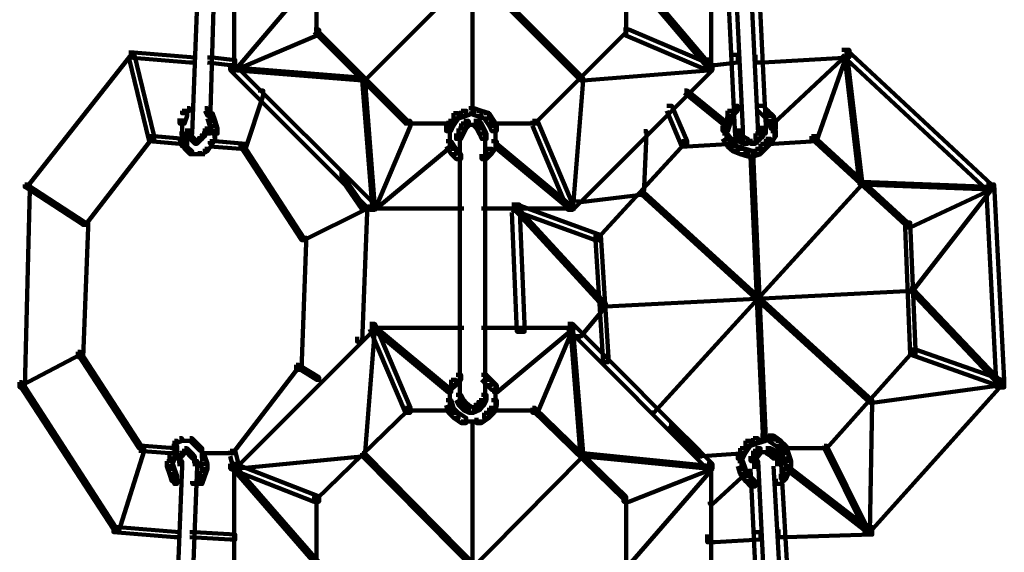
# Model space of a CAD drawing. Units: inches. Extents: x -13.3 to 24.4, y -24.8 to 33.5.
# Drawn here: x 3.6 to 4.7, y -17.3 to -16.7 of the extents above; entities that cross this region are included whole.
import ezdxf

# ---------------------------------------------------------------- set-up
doc = ezdxf.new("R2010")
doc.units = ezdxf.units.IN
doc.header["$MEASUREMENT"] = 0
doc.layers.add('Layer 1', color=7, linetype='Continuous')

# ---------------------------------------------------------------- blocks, each defined once
blk = doc.blocks.new('block 34')
at = {"layer": 'Layer 1', "color": 18, "lineweight": 140, "true_color": 0x010101}
for points in [[(4.0772, -16.4486), (4.0772, -16.7718)], [(3.9528, -16.4858), (3.9557, -16.4858), (4.2016, -16.7318), (4.2016, -16.7347), (4.1987, -16.7347), (3.9528, -16.4888)], [(4.1987, -16.4858), (4.2016, -16.4858), (4.2016, -16.4888), (3.9557, -16.7347), (3.9528, -16.7347), (3.9528, -16.7318)], [(3.7669, -16.4945), (3.7726, -16.4945), (3.7726, -16.5002), (3.7612, -16.7947), (3.7555, -16.7947), (3.7555, -16.789)], [(3.7841, -16.4945), (3.7898, -16.4945), (3.7898, -16.5002), (3.7812, -16.7947), (3.7755, -16.7947), (3.7755, -16.789)], [(3.8085, -16.4945), (3.8085, -16.726)], [(4.346, -16.4945), (4.346, -16.726)], [(4.3588, -16.4945), (4.3674, -16.4945), (4.3818, -16.789), (4.3818, -16.7977), (4.3731, -16.7977), (4.3588, -16.5032)], [(4.3846, -16.4915), (4.3931, -16.4915), (4.4074, -16.786), (4.4074, -16.7947), (4.3988, -16.7947), (4.3846, -16.5002)], [(3.9013, -16.5345), (3.9013, -16.6833)], [(4.2501, -16.5345), (4.2501, -16.6833)], [(3.9013, -16.6087), (3.9042, -16.6087), (3.9042, -16.6117), (3.8097, -16.7231), (3.807, -16.7231), (3.807, -16.7203)], [(4.2501, -16.6087), (4.253, -16.6087), (4.3474, -16.7203), (4.3474, -16.7231), (4.3445, -16.7231), (4.2501, -16.6117)], [(3.8985, -16.6775), (3.9042, -16.6775), (3.9042, -16.6831), (3.8097, -16.7231), (3.8041, -16.7231), (3.8041, -16.7174)], [(3.8985, -16.6775), (3.9013, -16.6775), (4.0042, -16.7803), (4.0042, -16.7833), (4.0014, -16.7833), (3.8985, -16.6805)], [(4.2473, -16.6775), (4.2501, -16.6775), (4.2501, -16.6805), (4.1473, -16.7833), (4.1445, -16.7833), (4.1445, -16.7803)], [(4.2473, -16.6775), (4.253, -16.6775), (4.3474, -16.7174), (4.3474, -16.7231), (4.3416, -16.7231), (4.2473, -16.6831)], [(3.6897, -16.7031), (3.6926, -16.7031), (3.6926, -16.7061), (3.5753, -16.8547), (3.5725, -16.8547), (3.5725, -16.8519)], [(3.6897, -16.7031), (3.6954, -16.7031), (3.7641, -16.7089), (3.7641, -16.7146), (3.7583, -16.7146), (3.6897, -16.7089)], [(3.6897, -16.7031), (3.6954, -16.7031), (3.7184, -16.7977), (3.7184, -16.8033), (3.7126, -16.8033), (3.6897, -16.7089)], [(4.3674, -16.7061), (4.3759, -16.7061), (4.3759, -16.7146), (4.3502, -16.7174), (4.3416, -16.7174), (4.3416, -16.7089)], [(4.4931, -16.7004), (4.5018, -16.7004), (4.5018, -16.7089), (4.4046, -16.7146), (4.3959, -16.7146), (4.3959, -16.7061)], [(4.4961, -16.7031), (4.499, -16.7031), (4.499, -16.7061), (4.416, -16.7833), (4.4131, -16.7833), (4.4131, -16.7803)], [(4.4931, -16.7004), (4.499, -16.7004), (4.499, -16.7061), (4.4646, -16.8033), (4.4589, -16.8033), (4.4589, -16.7977)], [(4.4931, -16.7004), (4.499, -16.7004), (4.6619, -16.8519), (4.6619, -16.8577), (4.6562, -16.8577), (4.4931, -16.7061)], [(4.4961, -16.7031), (4.499, -16.7031), (4.5161, -16.8491), (4.5161, -16.8519), (4.5131, -16.8519), (4.4961, -16.7061)], [(3.7784, -16.7089), (3.7841, -16.7089), (3.8097, -16.7118), (3.8097, -16.7174), (3.8041, -16.7174), (3.7784, -16.7146)], [(3.8041, -16.7174), (3.8097, -16.7174), (3.967, -16.8747), (3.967, -16.8805), (3.9614, -16.8805), (3.8041, -16.7231)], [(4.3416, -16.7174), (4.3474, -16.7174), (4.3474, -16.7231), (4.1902, -16.8805), (4.1844, -16.8805), (4.1844, -16.8747)], [(3.807, -16.7203), (3.8097, -16.7203), (3.9557, -16.7318), (3.9557, -16.7347), (3.9528, -16.7347), (3.807, -16.7231)], [(4.3445, -16.7203), (4.3474, -16.7203), (4.3474, -16.7231), (4.2016, -16.7347), (4.1988, -16.7347), (4.1988, -16.7318)], [(3.9528, -16.7318), (3.9557, -16.7318), (3.967, -16.8777), (3.967, -16.8805), (3.9642, -16.8805), (3.9528, -16.7347)], [(4.1987, -16.7318), (4.2016, -16.7318), (4.2016, -16.7347), (4.1902, -16.8805), (4.1873, -16.8805), (4.1873, -16.8777)], [(3.8356, -16.7461), (3.8413, -16.7461), (3.8413, -16.7518), (3.8213, -16.8118), (3.8155, -16.8118), (3.8155, -16.8061)], [(4.3159, -16.7461), (4.3188, -16.7461), (4.3646, -16.7833), (4.3646, -16.786), (4.3617, -16.786), (4.3159, -16.7489)], [(3.7498, -16.769), (3.7555, -16.769), (3.7555, -16.7746), (3.7527, -16.7833), (3.7469, -16.7833), (3.7469, -16.7775)], [(3.7555, -16.7661), (3.7584, -16.7661), (3.7584, -16.769), (3.7527, -16.7718), (3.7498, -16.7718), (3.7498, -16.769)], [(3.7755, -16.7661), (3.7784, -16.7661), (3.7812, -16.7718), (3.7812, -16.7746), (3.7784, -16.7746), (3.7755, -16.769)], [(3.7784, -16.7718), (3.7841, -16.7718), (3.7869, -16.7803), (3.7869, -16.786), (3.7812, -16.786), (3.7784, -16.7775)], [(4.0558, -16.7718), (4.0614, -16.7718), (4.0614, -16.7775), (4.0558, -16.786), (4.0501, -16.786), (4.0501, -16.7803)], [(4.0642, -16.769), (4.07, -16.769), (4.07, -16.7746), (4.0614, -16.7775), (4.0558, -16.7775), (4.0558, -16.7718)], [(4.0728, -16.7661), (4.0786, -16.7661), (4.0786, -16.7718), (4.07, -16.7746), (4.0642, -16.7746), (4.0642, -16.769)], [(4.0728, -16.7661), (4.0786, -16.7661), (4.0872, -16.769), (4.0872, -16.7746), (4.0814, -16.7746), (4.0728, -16.7718)], [(4.0814, -16.769), (4.0872, -16.769), (4.0958, -16.7718), (4.0958, -16.7775), (4.09, -16.7775), (4.0814, -16.7746)], [(4.09, -16.7718), (4.0958, -16.7718), (4.1014, -16.7803), (4.1014, -16.786), (4.0958, -16.786), (4.09, -16.7775)], [(4.2959, -16.7633), (4.3016, -16.7633), (4.3188, -16.8033), (4.3188, -16.809), (4.313, -16.809), (4.2959, -16.769)], [(4.3645, -16.769), (4.3702, -16.769), (4.3702, -16.7746), (4.3674, -16.7833), (4.3617, -16.7833), (4.3617, -16.7775)], [(4.3702, -16.7633), (4.3759, -16.7633), (4.3759, -16.769), (4.3702, -16.7746), (4.3645, -16.7746), (4.3645, -16.769)], [(4.3988, -16.7633), (4.4046, -16.7633), (4.4103, -16.769), (4.4103, -16.7746), (4.4046, -16.7746), (4.3988, -16.769)], [(4.4046, -16.769), (4.4103, -16.769), (4.416, -16.7746), (4.416, -16.7803), (4.4103, -16.7803), (4.4046, -16.7746)], [(3.7498, -16.7775), (3.7498, -16.7919)], [(3.7812, -16.7803), (3.7869, -16.7803), (3.7898, -16.789), (3.7898, -16.7947), (3.7841, -16.7947), (3.7812, -16.786)], [(4.0014, -16.7803), (4.007, -16.7803), (4.007, -16.786), (3.967, -16.8805), (3.9614, -16.8805), (3.9614, -16.8747)], [(4.0014, -16.7833), (4.0558, -16.7833)], [(4.0501, -16.7803), (4.0558, -16.7803), (4.0558, -16.786), (4.0529, -16.7919), (4.0472, -16.7919), (4.0472, -16.786)], [(4.0642, -16.7833), (4.07, -16.7833), (4.07, -16.789), (4.0672, -16.7947), (4.0614, -16.7947), (4.0614, -16.789)], [(4.0672, -16.7803), (4.0728, -16.7803), (4.0728, -16.786), (4.07, -16.789), (4.0642, -16.789), (4.0642, -16.7833)], [(4.0672, -16.7848), (4.0814, -16.7848)], [(4.0728, -16.7848), (4.0872, -16.7848)], [(4.0786, -16.7803), (4.0844, -16.7803), (4.0872, -16.7833), (4.0872, -16.789), (4.0814, -16.789), (4.0786, -16.786)], [(4.0814, -16.7833), (4.0872, -16.7833), (4.09, -16.789), (4.09, -16.7947), (4.0844, -16.7947), (4.0814, -16.789)], [(4.0958, -16.7803), (4.1014, -16.7803), (4.1043, -16.786), (4.1043, -16.7919), (4.0986, -16.7919), (4.0958, -16.786)], [(4.0958, -16.7833), (4.1501, -16.7833)], [(4.1445, -16.7803), (4.1501, -16.7803), (4.1902, -16.8747), (4.1902, -16.8805), (4.1844, -16.8805), (4.1445, -16.786)], [(4.3617, -16.7775), (4.3674, -16.7775), (4.3674, -16.7833), (4.3646, -16.7919), (4.3588, -16.7919), (4.3588, -16.786)], [(4.4103, -16.7746), (4.416, -16.7746), (4.419, -16.7833), (4.419, -16.789), (4.4131, -16.789), (4.4103, -16.7803)], [(4.4175, -16.7833), (4.4175, -16.8006)], [(3.7469, -16.7947), (3.7527, -16.7947), (3.7555, -16.8033), (3.7555, -16.809), (3.7498, -16.809), (3.7469, -16.8006)], [(3.7498, -16.786), (3.7498, -16.8006)], [(3.7555, -16.7919), (3.7584, -16.7919), (3.7612, -16.7977), (3.7612, -16.8006), (3.7584, -16.8006), (3.7555, -16.7947)], [(3.7583, -16.789), (3.7583, -16.7977)], [(3.7726, -16.7947), (3.7755, -16.7947), (3.7755, -16.7977), (3.7726, -16.8006), (3.7698, -16.8006), (3.7698, -16.7977)], [(3.7755, -16.789), (3.7784, -16.789), (3.7784, -16.7919), (3.7755, -16.7977), (3.7726, -16.7977), (3.7726, -16.7947)], [(3.7869, -16.789), (3.7869, -16.8033)], [(4.0514, -16.786), (4.0514, -16.8033)], [(4.0514, -16.7947), (4.0514, -16.8118)], [(4.0614, -16.789), (4.0672, -16.789), (4.0672, -16.7947), (4.0642, -16.8006), (4.0586, -16.8006), (4.0586, -16.7947)], [(4.0628, -16.7947), (4.0628, -17.0978)], [(4.0844, -16.789), (4.09, -16.789), (4.0929, -16.7947), (4.0929, -16.8006), (4.0872, -16.8006), (4.0844, -16.7947)], [(4.0914, -16.7947), (4.0914, -17.0978)], [(4.1029, -16.786), (4.1029, -16.8033)], [(4.1029, -16.7947), (4.1029, -16.8118)], [(4.2702, -16.7919), (4.273, -16.7919), (4.273, -16.7947), (4.2702, -16.8633), (4.2674, -16.8633), (4.2674, -16.8605)], [(4.3588, -16.7947), (4.3645, -16.7947), (4.3702, -16.8033), (4.3702, -16.809), (4.3645, -16.809), (4.3588, -16.8006)], [(4.3631, -16.786), (4.3631, -16.8033)], [(4.3731, -16.7919), (4.3788, -16.7919), (4.3818, -16.7977), (4.3818, -16.8033), (4.3759, -16.8033), (4.3731, -16.7977)], [(4.3774, -16.789), (4.3774, -16.8006)], [(4.3959, -16.7947), (4.4017, -16.7947), (4.4017, -16.8006), (4.3959, -16.8061), (4.3903, -16.8061), (4.3903, -16.8006)], [(4.3988, -16.7919), (4.4046, -16.7919), (4.4046, -16.7977), (4.4017, -16.8006), (4.3959, -16.8006), (4.3959, -16.7947)], [(4.4031, -16.786), (4.4031, -16.8006)], [(4.4131, -16.7919), (4.419, -16.7919), (4.419, -16.7977), (4.4131, -16.8061), (4.4074, -16.8061), (4.4074, -16.8006)], [(3.7126, -16.7977), (3.7156, -16.7977), (3.7156, -16.8006), (3.6411, -16.8976), (3.6383, -16.8976), (3.6383, -16.8949)], [(3.7126, -16.7977), (3.7184, -16.7977), (3.7527, -16.8006), (3.7527, -16.8061), (3.7469, -16.8061), (3.7126, -16.8033)], [(3.7498, -16.8033), (3.7527, -16.8033), (3.7555, -16.809), (3.7555, -16.8118), (3.7527, -16.8118), (3.7498, -16.8061)], [(3.7584, -16.7977), (3.7612, -16.7977), (3.7641, -16.8006), (3.7641, -16.8033), (3.7612, -16.8033), (3.7584, -16.8006)], [(3.7612, -16.8006), (3.7641, -16.8006), (3.7669, -16.8033), (3.7669, -16.8061), (3.7641, -16.8061), (3.7612, -16.8033)], [(3.7669, -16.8006), (3.7698, -16.8006), (3.7698, -16.8033), (3.7669, -16.8061), (3.7641, -16.8061), (3.7641, -16.8033)], [(3.7698, -16.7977), (3.7726, -16.7977), (3.7726, -16.8006), (3.7698, -16.8033), (3.7669, -16.8033), (3.7669, -16.8006)], [(3.7812, -16.8033), (3.7841, -16.8033), (3.7841, -16.8061), (3.7784, -16.8146), (3.7755, -16.8146), (3.7755, -16.8118)], [(3.7841, -16.7977), (3.7869, -16.7977), (3.7869, -16.8006), (3.7841, -16.8061), (3.7812, -16.8061), (3.7812, -16.8033)], [(3.7812, -16.8033), (3.7869, -16.8033), (3.8213, -16.8061), (3.8213, -16.8118), (3.8155, -16.8118), (3.7812, -16.809)], [(3.8155, -16.8061), (3.8184, -16.8061), (3.887, -16.9119), (3.887, -16.9147), (3.8842, -16.9147), (3.8155, -16.809)], [(4.0501, -16.8061), (4.0529, -16.8061), (4.0529, -16.809), (3.967, -16.8805), (3.9642, -16.8805), (3.9642, -16.8777)], [(4.0472, -16.8033), (4.0529, -16.8033), (4.0586, -16.8118), (4.0586, -16.8177), (4.0529, -16.8177), (4.0472, -16.809)], [(4.0986, -16.8033), (4.1043, -16.8033), (4.1043, -16.809), (4.0986, -16.8177), (4.0929, -16.8177), (4.0929, -16.8118)], [(4.1014, -16.8061), (4.1043, -16.8061), (4.1901, -16.8777), (4.1901, -16.8805), (4.1873, -16.8805), (4.1014, -16.809)], [(4.313, -16.8033), (4.3159, -16.8033), (4.3159, -16.8061), (4.2187, -16.9119), (4.2158, -16.9119), (4.2158, -16.9091)], [(4.3645, -16.8006), (4.3702, -16.8006), (4.3702, -16.8061), (4.3188, -16.809), (4.313, -16.809), (4.313, -16.8033)], [(4.3645, -16.8033), (4.3702, -16.8033), (4.3759, -16.809), (4.3759, -16.8146), (4.3702, -16.8146), (4.3645, -16.809)], [(4.3759, -16.7977), (4.3818, -16.7977), (4.3874, -16.8006), (4.3874, -16.8061), (4.3818, -16.8061), (4.3759, -16.8033)], [(4.3818, -16.8047), (4.3959, -16.8047)], [(4.3874, -16.8047), (4.3988, -16.8047)], [(4.4017, -16.8061), (4.4074, -16.8061), (4.4074, -16.8118), (4.4017, -16.8177), (4.3959, -16.8177), (4.3959, -16.8118)], [(4.4074, -16.8006), (4.4131, -16.8006), (4.4131, -16.8061), (4.4074, -16.8118), (4.4017, -16.8118), (4.4017, -16.8061)], [(4.4589, -16.7977), (4.4646, -16.7977), (4.4646, -16.8033), (4.416, -16.8061), (4.4103, -16.8061), (4.4103, -16.8006)], [(4.4589, -16.7977), (4.4618, -16.7977), (4.5675, -16.8949), (4.5675, -16.8976), (4.5647, -16.8976), (4.4589, -16.8006)], [(3.7527, -16.809), (3.7555, -16.809), (3.7612, -16.8146), (3.7612, -16.8177), (3.7584, -16.8177), (3.7527, -16.8118)], [(3.7583, -16.8177), (3.7698, -16.8177)], [(3.7641, -16.8177), (3.7755, -16.8177)], [(3.7755, -16.8118), (3.7784, -16.8118), (3.7784, -16.8146), (3.7726, -16.8177), (3.7698, -16.8177), (3.7698, -16.8146)], [(4.0529, -16.8118), (4.0586, -16.8118), (4.0642, -16.8177), (4.0642, -16.8233), (4.0586, -16.8233), (4.0529, -16.8177)], [(4.0929, -16.8118), (4.0986, -16.8118), (4.0986, -16.8177), (4.0929, -16.8233), (4.0872, -16.8233), (4.0872, -16.8177)], [(4.3702, -16.809), (4.3759, -16.809), (4.3846, -16.8118), (4.3846, -16.8177), (4.3788, -16.8177), (4.3702, -16.8146)], [(4.3788, -16.8118), (4.3846, -16.8118), (4.3931, -16.8146), (4.3931, -16.8203), (4.3874, -16.8203), (4.3788, -16.8177)], [(4.3959, -16.8118), (4.4017, -16.8118), (4.4017, -16.8177), (4.3931, -16.8203), (4.3874, -16.8203), (4.3874, -16.8146)], [(4.3903, -16.8177), (4.3931, -16.8177), (4.4074, -17.1378), (4.4074, -17.1406), (4.4046, -17.1406), (4.3903, -16.8203)], [(3.9271, -16.8404), (3.9299, -16.8404), (3.9557, -16.8777), (3.9557, -16.8805), (3.9528, -16.8805), (3.9271, -16.8434)], [(3.5725, -16.8519), (3.5782, -16.8519), (3.5782, -16.8577), (3.5725, -17.0806), (3.5668, -17.0806), (3.5668, -17.0747)], [(3.5725, -16.8519), (3.5753, -16.8519), (3.6411, -16.8949), (3.6411, -16.8976), (3.6383, -16.8976), (3.5725, -16.8547)], [(4.5131, -16.8491), (4.5161, -16.8491), (4.5161, -16.8519), (4.2815, -17.1092), (4.2787, -17.1092), (4.2787, -17.1065)], [(4.5131, -16.8491), (4.5161, -16.8491), (4.6619, -16.8547), (4.6619, -16.8577), (4.6591, -16.8577), (4.5131, -16.8519)], [(4.6562, -16.8519), (4.6619, -16.8519), (4.6619, -16.8577), (4.5703, -16.9006), (4.5647, -16.9006), (4.5647, -16.8949)], [(4.6562, -16.8519), (4.6648, -16.8519), (4.6762, -17.0722), (4.6762, -17.0806), (4.6676, -17.0806), (4.6562, -16.8605)], [(4.2674, -16.8605), (4.2702, -16.8605), (4.2702, -16.8633), (4.1988, -16.8718), (4.1958, -16.8718), (4.1958, -16.869)], [(4.2674, -16.8605), (4.2702, -16.8605), (4.5275, -17.0948), (4.5275, -17.0978), (4.5247, -17.0978), (4.2674, -16.8633)], [(4.6591, -16.8547), (4.6619, -16.8547), (4.6619, -16.8577), (4.5732, -16.9719), (4.5703, -16.9719), (4.5703, -16.969)], [(3.9528, -16.8777), (3.9557, -16.8777), (3.9557, -16.8805), (3.887, -16.9147), (3.8842, -16.9147), (3.8842, -16.9119)], [(3.9528, -16.8777), (3.9585, -16.8777), (3.9585, -16.8834), (3.9528, -17.0291), (3.947, -17.0291), (3.947, -17.0235)], [(3.9614, -16.8791), (4.0672, -16.8791)], [(4.0872, -16.8791), (4.193, -16.8791)], [(4.1214, -16.8747), (4.1271, -16.8747), (4.2215, -16.9091), (4.2215, -16.9147), (4.2158, -16.9147), (4.1214, -16.8805)], [(4.1214, -16.8747), (4.1301, -16.8747), (4.1358, -17.0091), (4.1358, -17.0178), (4.1271, -17.0178), (4.1214, -16.8834)], [(4.1243, -16.8777), (4.1273, -16.8777), (4.2274, -16.9862), (4.2274, -16.9893), (4.2243, -16.9893), (4.1243, -16.8805)], [(4.1243, -16.8791), (4.1386, -16.8791)], [(3.6383, -16.8949), (3.644, -16.8949), (3.644, -16.9006), (3.6383, -17.0465), (3.6325, -17.0465), (3.6325, -17.0406)], [(4.5647, -16.8949), (4.5703, -16.8949), (4.5762, -17.0378), (4.5762, -17.0435), (4.5703, -17.0435), (4.5647, -16.9006)], [(3.8842, -16.9119), (3.8898, -16.9119), (3.8898, -16.9177), (3.8842, -17.0607), (3.8785, -17.0607), (3.8785, -17.055)], [(4.2158, -16.9091), (4.2215, -16.9091), (4.2302, -17.0465), (4.2302, -17.0521), (4.2243, -17.0521), (4.2158, -16.9147)], [(4.5703, -16.969), (4.5732, -16.969), (4.5732, -16.9719), (4.2274, -16.9893), (4.2243, -16.9893), (4.2243, -16.9862)], [(4.5703, -16.969), (4.5732, -16.969), (4.6734, -17.0747), (4.6734, -17.0779), (4.6704, -17.0779), (4.5703, -16.9719)], [(4.2243, -16.9862), (4.2274, -16.9862), (4.2274, -16.9893), (4.1987, -17.0235), (4.1958, -17.0235), (4.1958, -17.0207)], [(3.9614, -17.0091), (3.967, -17.0091), (3.967, -17.0148), (3.8097, -17.1722), (3.8041, -17.1722), (3.8041, -17.1665)], [(3.9642, -17.012), (3.967, -17.012), (3.967, -17.015), (3.9557, -17.1579), (3.9528, -17.1579), (3.9528, -17.1548)], [(3.9614, -17.0091), (3.967, -17.0091), (4.007, -17.1035), (4.007, -17.1092), (4.0014, -17.1092), (3.9614, -17.0148)], [(3.9614, -17.0134), (4.0672, -17.0134)], [(3.9642, -17.012), (3.967, -17.012), (4.0529, -17.0834), (4.0529, -17.0863), (4.0501, -17.0863), (3.9642, -17.015)], [(4.0872, -17.0134), (4.193, -17.0134)], [(4.1873, -17.012), (4.1902, -17.012), (4.1902, -17.015), (4.1043, -17.0863), (4.1014, -17.0863), (4.1014, -17.0834)], [(4.1844, -17.0091), (4.1901, -17.0091), (4.1901, -17.0148), (4.1501, -17.1092), (4.1445, -17.1092), (4.1445, -17.1035)], [(4.1844, -17.0091), (4.1901, -17.0091), (4.3474, -17.1665), (4.3474, -17.1722), (4.3416, -17.1722), (4.1844, -17.0148)], [(4.1873, -17.012), (4.1902, -17.012), (4.2016, -17.1548), (4.2016, -17.1579), (4.1987, -17.1579), (4.1873, -17.015)], [(3.6325, -17.0406), (3.6354, -17.0406), (3.6354, -17.0435), (3.5696, -17.0779), (3.5668, -17.0779), (3.5668, -17.0747)], [(3.6325, -17.0406), (3.6354, -17.0406), (3.704, -17.1463), (3.704, -17.1492), (3.7012, -17.1492), (3.6325, -17.0435)], [(4.5703, -17.0378), (4.5732, -17.0378), (4.5732, -17.0406), (4.4761, -17.1492), (4.4732, -17.1492), (4.4732, -17.1463)], [(4.5703, -17.0378), (4.5762, -17.0378), (4.6734, -17.0722), (4.6734, -17.0779), (4.6676, -17.0779), (4.5703, -17.0435)], [(3.8785, -17.055), (3.8813, -17.055), (3.8813, -17.0578), (3.807, -17.1548), (3.8041, -17.1548), (3.8041, -17.152)], [(3.8785, -17.055), (3.8813, -17.055), (3.9042, -17.0692), (3.9042, -17.0722), (3.9013, -17.0722), (3.8785, -17.0578)], [(4.0529, -17.0722), (4.0586, -17.0722), (4.0586, -17.0779), (4.0529, -17.0834), (4.0472, -17.0834), (4.0472, -17.0779)], [(4.0586, -17.0663), (4.0642, -17.0663), (4.0642, -17.0722), (4.0586, -17.0779), (4.0529, -17.0779), (4.0529, -17.0722)], [(4.0872, -17.0663), (4.0929, -17.0663), (4.0986, -17.0722), (4.0986, -17.0779), (4.0929, -17.0779), (4.0872, -17.0722)], [(4.0929, -17.0722), (4.0986, -17.0722), (4.1043, -17.0779), (4.1043, -17.0834), (4.0986, -17.0834), (4.0929, -17.0779)], [(4.6676, -17.0722), (4.6734, -17.0722), (4.6734, -17.0779), (4.5247, -17.2436), (4.5189, -17.2436), (4.5189, -17.2379)], [(3.5668, -17.0747), (3.5696, -17.0747), (3.6753, -17.2379), (3.6753, -17.2408), (3.6725, -17.2408), (3.5668, -17.0779)], [(4.0514, -17.0779), (4.0514, -17.0948)], [(4.1029, -17.0779), (4.1029, -17.0948)], [(4.6704, -17.0747), (4.6734, -17.0747), (4.6734, -17.0779), (4.5275, -17.0978), (4.5247, -17.0978), (4.5247, -17.0948)], [(4.0472, -17.0948), (4.0529, -17.0948), (4.0558, -17.1035), (4.0558, -17.1092), (4.0501, -17.1092), (4.0472, -17.1007)], [(4.0514, -17.0863), (4.0514, -17.1035)], [(4.0586, -17.0891), (4.0642, -17.0891), (4.0672, -17.0948), (4.0672, -17.1007), (4.0614, -17.1007), (4.0586, -17.0948)], [(4.0614, -17.0948), (4.0672, -17.0948), (4.07, -17.0978), (4.07, -17.1035), (4.0642, -17.1035), (4.0614, -17.1007)], [(4.0844, -17.0948), (4.09, -17.0948), (4.09, -17.1007), (4.0872, -17.1035), (4.0814, -17.1035), (4.0814, -17.0978)], [(4.0872, -17.0891), (4.0929, -17.0891), (4.0929, -17.0948), (4.09, -17.1007), (4.0844, -17.1007), (4.0844, -17.0948)], [(4.0986, -17.0948), (4.1043, -17.0948), (4.1043, -17.1007), (4.1014, -17.1092), (4.0958, -17.1092), (4.0958, -17.1035)], [(4.1029, -17.0863), (4.1029, -17.1035)], [(4.5247, -17.0948), (4.5275, -17.0948), (4.5275, -17.0978), (4.5247, -17.2436), (4.5218, -17.2436), (4.5218, -17.2408)], [(4.0014, -17.1035), (4.0042, -17.1035), (4.0042, -17.1065), (3.9013, -17.2064), (3.8985, -17.2064), (3.8985, -17.2035)], [(4.0014, -17.1065), (4.0558, -17.1065)], [(4.0501, -17.1035), (4.0558, -17.1035), (4.0614, -17.1092), (4.0614, -17.115), (4.0558, -17.115), (4.0501, -17.1092)], [(4.0642, -17.0978), (4.07, -17.0978), (4.0728, -17.1007), (4.0728, -17.1065), (4.0672, -17.1065), (4.0642, -17.1035)], [(4.0672, -17.1007), (4.0728, -17.1007), (4.0786, -17.1035), (4.0786, -17.1092), (4.0728, -17.1092), (4.0672, -17.1065)], [(4.0786, -17.1007), (4.0844, -17.1007), (4.0844, -17.1065), (4.0786, -17.1092), (4.0728, -17.1092), (4.0728, -17.1035)], [(4.0814, -17.0978), (4.0872, -17.0978), (4.0872, -17.1035), (4.0844, -17.1065), (4.0786, -17.1065), (4.0786, -17.1007)], [(4.0958, -17.1035), (4.1014, -17.1035), (4.1014, -17.1092), (4.0958, -17.115), (4.09, -17.115), (4.09, -17.1092)], [(4.0958, -17.1065), (4.1501, -17.1065)], [(4.1445, -17.1035), (4.1473, -17.1035), (4.2501, -17.2035), (4.2501, -17.2064), (4.2473, -17.2064), (4.1445, -17.1065)], [(4.0558, -17.1092), (4.0614, -17.1092), (4.07, -17.115), (4.07, -17.1207), (4.0642, -17.1207), (4.0558, -17.115)], [(4.0772, -17.1179), (4.0772, -17.4437)], [(4.09, -17.1092), (4.0958, -17.1092), (4.0958, -17.115), (4.0872, -17.1207), (4.0814, -17.1207), (4.0814, -17.115)], [(4.0642, -17.1191), (4.0814, -17.1191)], [(4.0728, -17.1191), (4.09, -17.1191)], [(4.2988, -17.1207), (4.3016, -17.1207), (4.3331, -17.152), (4.3331, -17.1548), (4.3302, -17.1548), (4.2988, -17.1235)], [(3.7469, -17.1378), (3.7498, -17.1378), (3.7498, -17.1406), (3.7441, -17.1435), (3.7412, -17.1435), (3.7412, -17.1406)], [(3.7584, -17.1378), (3.7612, -17.1378), (3.7669, -17.1435), (3.7669, -17.1463), (3.7641, -17.1463), (3.7584, -17.1406)], [(4.3931, -17.1378), (4.3988, -17.1378), (4.3988, -17.1435), (4.3903, -17.1463), (4.3846, -17.1463), (4.3846, -17.1406)], [(4.4017, -17.1348), (4.4074, -17.1348), (4.4074, -17.1406), (4.3988, -17.1435), (4.3931, -17.1435), (4.3931, -17.1378)], [(4.4017, -17.1394), (4.419, -17.1394)], [(4.4103, -17.1348), (4.416, -17.1348), (4.4246, -17.1406), (4.4246, -17.1463), (4.419, -17.1463), (4.4103, -17.1406)], [(3.7012, -17.1463), (3.7069, -17.1463), (3.7069, -17.152), (3.6782, -17.2436), (3.6725, -17.2436), (3.6725, -17.2379)], [(3.7012, -17.1463), (3.7069, -17.1463), (3.7412, -17.1492), (3.7412, -17.1548), (3.7355, -17.1548), (3.7012, -17.152)], [(3.7383, -17.1463), (3.7441, -17.1463), (3.7441, -17.152), (3.7412, -17.1607), (3.7355, -17.1607), (3.7355, -17.1548)], [(3.7412, -17.1406), (3.7441, -17.1406), (3.7441, -17.1435), (3.7412, -17.1492), (3.7383, -17.1492), (3.7383, -17.1463)], [(3.7469, -17.1406), (3.7583, -17.1406)], [(3.7527, -17.1492), (3.7555, -17.1492), (3.7555, -17.152), (3.7527, -17.1548), (3.7498, -17.1548), (3.7498, -17.152)], [(3.7527, -17.1406), (3.7641, -17.1406)], [(3.7527, -17.1492), (3.7555, -17.1492), (3.7584, -17.152), (3.7584, -17.1548), (3.7555, -17.1548), (3.7527, -17.152)], [(3.7641, -17.1435), (3.7669, -17.1435), (3.7726, -17.1492), (3.7726, -17.152), (3.7698, -17.152), (3.7641, -17.1463)], [(3.7726, -17.1492), (3.7726, -17.1635)], [(4.3788, -17.1492), (4.3846, -17.1492), (4.3846, -17.1548), (4.3359, -17.1579), (4.3302, -17.1579), (4.3302, -17.152)], [(4.3788, -17.1492), (4.3846, -17.1492), (4.3846, -17.1548), (4.3818, -17.1607), (4.3759, -17.1607), (4.3759, -17.1548)], [(4.3846, -17.1406), (4.3903, -17.1406), (4.3903, -17.1463), (4.3846, -17.1548), (4.3788, -17.1548), (4.3788, -17.1492)], [(4.3959, -17.1492), (4.4017, -17.1492), (4.4017, -17.1548), (4.3988, -17.1579), (4.3931, -17.1579), (4.3931, -17.152)], [(4.4074, -17.1492), (4.4131, -17.1492), (4.419, -17.152), (4.419, -17.1579), (4.4131, -17.1579), (4.4074, -17.1548)], [(4.419, -17.1406), (4.4246, -17.1406), (4.4303, -17.1463), (4.4303, -17.152), (4.4246, -17.152), (4.419, -17.1463)], [(4.4246, -17.1463), (4.4303, -17.1463), (4.4331, -17.1548), (4.4331, -17.1607), (4.4274, -17.1607), (4.4246, -17.152)], [(4.4246, -17.1492), (4.4789, -17.1492)], [(4.4732, -17.1463), (4.4761, -17.1463), (4.5218, -17.2379), (4.5218, -17.2408), (4.5189, -17.2408), (4.4732, -17.1492)], [(3.7355, -17.1548), (3.7412, -17.1548), (3.7412, -17.1607), (3.7383, -17.1694), (3.7326, -17.1694), (3.7326, -17.1635)], [(3.7469, -17.1548), (3.7498, -17.1548), (3.7498, -17.1579), (3.7469, -17.1607), (3.7441, -17.1607), (3.7441, -17.1579)], [(3.7498, -17.152), (3.7527, -17.152), (3.7527, -17.1548), (3.7498, -17.1579), (3.7469, -17.1579), (3.7469, -17.1548)], [(3.7469, -17.1579), (3.7469, -17.1694)], [(3.7555, -17.152), (3.7584, -17.152), (3.7612, -17.1548), (3.7612, -17.1579), (3.7584, -17.1579), (3.7555, -17.1548)], [(3.7584, -17.1548), (3.7612, -17.1548), (3.7641, -17.1579), (3.7641, -17.1607), (3.7612, -17.1607), (3.7584, -17.1579)], [(3.7641, -17.1579), (3.7641, -17.1694)], [(3.7698, -17.1548), (3.8097, -17.1548)], [(3.7698, -17.1579), (3.7755, -17.1579), (3.7784, -17.1665), (3.7784, -17.1722), (3.7726, -17.1722), (3.7698, -17.1635)], [(3.8041, -17.152), (3.8097, -17.152), (3.8127, -17.1635), (3.8127, -17.1694), (3.807, -17.1694), (3.8041, -17.1579)], [(3.9528, -17.1548), (3.9557, -17.1548), (3.9557, -17.1579), (3.8097, -17.1722), (3.807, -17.1722), (3.807, -17.1694)], [(4.1987, -17.1548), (4.2016, -17.1548), (4.2016, -17.1579), (3.9557, -17.4067), (3.9528, -17.4067), (3.9528, -17.4039)], [(3.9528, -17.1548), (3.9557, -17.1548), (4.2016, -17.4039), (4.2016, -17.4067), (4.1987, -17.4067), (3.9528, -17.1579)], [(4.1987, -17.1548), (4.2016, -17.1548), (4.3474, -17.1694), (4.3474, -17.1722), (4.3445, -17.1722), (4.1987, -17.1579)], [(4.3331, -17.152), (4.3331, -17.1607)], [(4.3803, -17.1548), (4.3803, -17.1722)], [(4.3931, -17.152), (4.3988, -17.152), (4.3988, -17.1579), (4.3959, -17.1635), (4.3903, -17.1635), (4.3903, -17.1579)], [(4.3945, -17.1579), (4.3945, -17.1722)], [(4.3959, -17.1536), (4.4103, -17.1536)], [(4.4017, -17.1536), (4.416, -17.1536)], [(4.4131, -17.152), (4.419, -17.152), (4.4218, -17.1548), (4.4218, -17.1607), (4.416, -17.1607), (4.4131, -17.1579)], [(4.416, -17.1607), (4.4246, -17.1607), (4.4418, -17.4552), (4.4418, -17.4639), (4.4331, -17.4639), (4.416, -17.1694)], [(4.4203, -17.1548), (4.4203, -17.1694)], [(4.4274, -17.1548), (4.4331, -17.1548), (4.436, -17.1635), (4.436, -17.1694), (4.4303, -17.1694), (4.4274, -17.1607)], [(3.7326, -17.1635), (3.7383, -17.1635), (3.7412, -17.1722), (3.7412, -17.1779), (3.7355, -17.1779), (3.7326, -17.1694)], [(3.7441, -17.1635), (3.7498, -17.1635), (3.7498, -17.1694), (3.7383, -17.4639), (3.7326, -17.4639), (3.7326, -17.4581)], [(3.7355, -17.1722), (3.7412, -17.1722), (3.7441, -17.1807), (3.7441, -17.1864), (3.7383, -17.1864), (3.7355, -17.1779)], [(3.7612, -17.1635), (3.7669, -17.1635), (3.7669, -17.1694), (3.7555, -17.4639), (3.7498, -17.4639), (3.7498, -17.4581)], [(3.7726, -17.1665), (3.7784, -17.1665), (3.7784, -17.1722), (3.7755, -17.1807), (3.7698, -17.1807), (3.7698, -17.1751)], [(3.8041, -17.1665), (3.8097, -17.1665), (3.9042, -17.2035), (3.9042, -17.2094), (3.8985, -17.2094), (3.8041, -17.1722)], [(3.807, -17.1694), (3.8097, -17.1694), (3.9042, -17.2777), (3.9042, -17.2808), (3.9013, -17.2808), (3.807, -17.1722)], [(3.8085, -17.1665), (3.8085, -17.3952)], [(4.3416, -17.1665), (4.3474, -17.1665), (4.3474, -17.1722), (4.253, -17.2094), (4.2473, -17.2094), (4.2473, -17.2035)], [(4.3445, -17.1694), (4.3474, -17.1694), (4.3474, -17.1722), (4.253, -17.2808), (4.2501, -17.2808), (4.2501, -17.2777)], [(4.346, -17.1665), (4.346, -17.3952)], [(4.3759, -17.1635), (4.3818, -17.1635), (4.3846, -17.1722), (4.3846, -17.1779), (4.3788, -17.1779), (4.3759, -17.1694)], [(4.3788, -17.1722), (4.3846, -17.1722), (4.3903, -17.1807), (4.3903, -17.1864), (4.3846, -17.1864), (4.3788, -17.1779)], [(4.3903, -17.1635), (4.3988, -17.1635), (4.4131, -17.4581), (4.4131, -17.4667), (4.4046, -17.4667), (4.3903, -17.1722)], [(4.4274, -17.1722), (4.4331, -17.1722), (4.4331, -17.1779), (4.4303, -17.1838), (4.4246, -17.1838), (4.4246, -17.1779)], [(4.4303, -17.1635), (4.436, -17.1635), (4.436, -17.1694), (4.4331, -17.1779), (4.4274, -17.1779), (4.4274, -17.1722)], [(4.4331, -17.1722), (4.436, -17.1722), (4.5247, -17.2408), (4.5247, -17.2436), (4.5218, -17.2436), (4.4331, -17.1751)], [(3.7383, -17.1807), (3.7412, -17.1807), (3.7441, -17.1864), (3.7441, -17.1894), (3.7412, -17.1894), (3.7383, -17.1838)], [(3.7669, -17.1838), (3.7698, -17.1838), (3.7698, -17.1864), (3.7641, -17.1894), (3.7612, -17.1894), (3.7612, -17.1864)], [(3.7698, -17.1751), (3.7755, -17.1751), (3.7755, -17.1807), (3.7726, -17.1894), (3.7669, -17.1894), (3.7669, -17.1838)], [(4.3818, -17.1751), (4.3846, -17.1751), (4.3846, -17.1779), (4.3474, -17.212), (4.3445, -17.212), (4.3445, -17.2094)], [(4.3846, -17.1807), (4.3903, -17.1807), (4.3959, -17.1864), (4.3959, -17.1922), (4.3903, -17.1922), (4.3846, -17.1864)], [(4.4246, -17.1779), (4.4303, -17.1779), (4.4303, -17.1836), (4.4246, -17.1894), (4.419, -17.1894), (4.419, -17.1836)], [(3.9013, -17.2035), (3.9013, -17.3552)], [(4.2501, -17.2035), (4.2501, -17.3552)], [(3.6725, -17.2379), (3.6782, -17.2379), (3.7469, -17.2436), (3.7469, -17.2494), (3.7412, -17.2494), (3.6725, -17.2436)], [(4.5189, -17.2379), (4.5275, -17.2379), (4.5275, -17.2464), (4.4303, -17.2494), (4.4218, -17.2494), (4.4218, -17.2408)], [(3.7584, -17.2436), (3.7641, -17.2436), (3.8097, -17.2464), (3.8097, -17.252), (3.8041, -17.252), (3.7584, -17.2494)], [(4.3931, -17.2436), (4.4017, -17.2436), (4.4017, -17.252), (4.3502, -17.255), (4.3416, -17.255), (4.3416, -17.2464)]]:
    blk.add_lwpolyline(points, dxfattribs=at)
blk = doc.blocks.new('block 2')
at = {"layer": 'Layer 1'}
blk.add_blockref('block 34', (0, 0), dxfattribs=at)

msp = doc.modelspace()

# ---------------------------------------------------------------- block references
at = {"layer": 'Layer 1'}
msp.add_blockref('block 2', (0, 0), dxfattribs=at)

doc.saveas('drawing.dxf')
